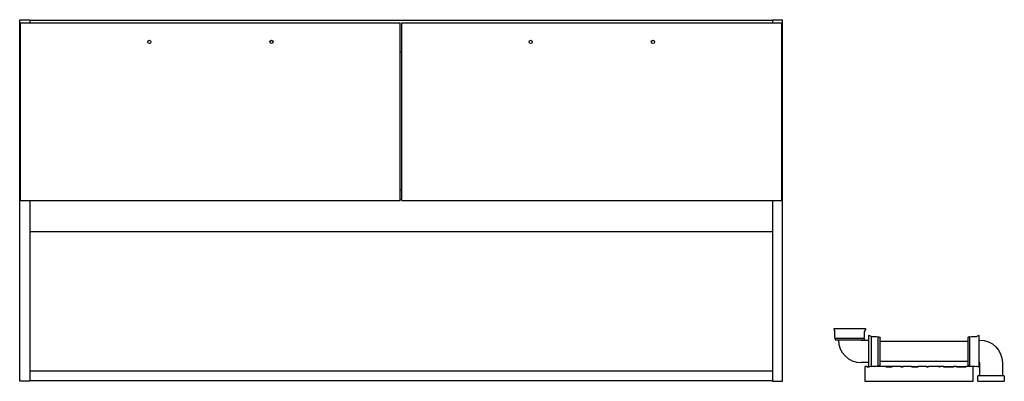
# Model space of a CAD drawing. Units: millimetres. Extents: x -599 to 948, y 1318 to 1886.
import ezdxf

# ---------------------------------------------------------------- set-up
doc = ezdxf.new("R2010")
doc.units = ezdxf.units.MM
doc.header["$MEASUREMENT"] = 0
doc.layers.add('Make2D$Visible$Curves', color=7, linetype='Continuous', true_color=0x000000)

msp = doc.modelspace()

# ---------------------------------------------------------------- linework, layer by layer
at = {"layer": 'Make2D$Visible$Curves', "color": 18, "lineweight": -3, "true_color": 0x000000}
for p, q in [((-599.5, 1885.6), (-583.5, 1885.6)), ((-599.5, 1317.6), (-599.5, 1885.6)), ((-598.3, 1601.7), (-598.3, 1880.7)), ((-598.3, 1880.7), (-1.3, 1880.7)), ((-583.5, 1885.6), (-583.5, 1885.1)), ((-583.5, 1885.1), (583.5, 1885.1)), ((-583.5, 1885.1), (-583.5, 1880.7)), ((-1.3, 1602.6), (-1.3, 1880.7)), ((1.2, 1880.7), (598.2, 1880.7)), ((1.2, 1602.6), (1.2, 1880.7)), ((583.5, 1885.6), (599.5, 1885.6)), ((583.5, 1885.6), (583.5, 1885.1)), ((583.5, 1885.1), (583.5, 1880.7)), ((598.2, 1601.7), (598.2, 1880.7)), ((599.5, 1317.6), (599.5, 1885.6)), ((-1.3, 1835.1), (1.2, 1835.1)), ((-1.3, 1618.6), (1.2, 1618.6)), ((-598.3, 1601.7), (-583.5, 1601.7)), ((-583.5, 1601.7), (-583.5, 1553.1)), ((-583.5, 1601.7), (-1.3, 1601.7)), ((-1.3, 1601.7), (-1.3, 1602.6)), ((1.2, 1602.6), (-1.3, 1602.6)), ((1.2, 1601.7), (1.2, 1602.6)), ((1.2, 1601.7), (583.5, 1601.7)), ((583.5, 1601.7), (598.2, 1601.7)), ((583.5, 1601.7), (583.5, 1553.1)), ((-583.5, 1553.1), (583.5, 1553.1)), ((-583.5, 1553.1), (-583.5, 1318.1)), ((583.5, 1553.1), (583.5, 1318.1)), ((-583.5, 1334.1), (583.5, 1334.1)), ((-583.5, 1317.6), (-599.5, 1317.6)), ((-583.5, 1318.1), (-583.5, 1317.6)), ((583.5, 1318.1), (-583.5, 1318.1)), ((583.5, 1318.1), (583.5, 1317.6)), ((583.5, 1317.6), (599.5, 1317.6))]:
    msp.add_line(p, q, dxfattribs=at)
at = {"layer": 'Make2D$Visible$Curves', "color": 9, "lineweight": -3, "true_color": 0xbebebe}
for p, q in [((680, 1400.6), (730, 1400.6)), ((682, 1385.6), (728, 1385.6)), ((682, 1383.6), (682, 1385.6)), ((683, 1382.6), (687.3, 1382.6)), ((687.3, 1382.6), (722.7, 1382.6)), ((722.7, 1382.6), (727, 1382.6)), ((723, 1382.4), (734.7, 1382.4)), ((728, 1385.6), (728, 1383.6)), ((734.7, 1389.6), (734.7, 1382.4)), ((734.7, 1382.4), (734.7, 1346.9)), ((738.7, 1388.1), (738.7, 1341.1)), ((749.7, 1341.6), (749.7, 1387.6)), ((749.7, 1387.6), (750.7, 1387.6)), ((752.7, 1380.4), (752.7, 1385.6)), ((752.7, 1380.4), (890.7, 1380.4)), ((752.7, 1348.9), (752.7, 1380.4)), ((890.7, 1385.6), (890.7, 1380.4)), ((890.7, 1380.4), (890.7, 1348.9)), ((892.7, 1387.6), (893.7, 1387.6)), ((893.7, 1341.6), (893.7, 1387.6)), ((905.3, 1388.4), (905.3, 1388.4)), ((908.7, 1382.4), (908.7, 1389.6)), ((909.2, 1382.4), (908.7, 1382.4)), ((908.7, 1346.9), (908.7, 1382.4)), ((734.7, 1346.9), (723, 1346.9)), ((734.7, 1346.9), (734.7, 1340.6)), ((752.7, 1343.6), (752.7, 1348.9)), ((890.7, 1348.9), (752.7, 1348.9)), ((890.7, 1348.9), (890.7, 1343.6)), ((908.7, 1339.6), (908.7, 1346.9)), ((908.7, 1346.9), (909.2, 1346.9)), ((909.5, 1326.1), (909.5, 1346.6)), ((945, 1346.6), (945, 1326.1)), ((729, 1340.6), (729, 1317.6)), ((732.4, 1340.6), (729, 1340.6)), ((732.4, 1339.6), (732.4, 1340.6)), ((732.4, 1340.6), (734.7, 1340.6)), ((734.8, 1339.6), (732.4, 1339.6)), ((734.7, 1340.6), (734.7, 1339.6)), ((734.8, 1339.6), (734.8, 1339.6)), ((762.2, 1340.6), (737.7, 1340.6)), ((750.7, 1341.6), (749.7, 1341.6)), ((762.2, 1339.6), (762.2, 1340.6)), ((766.6, 1340.6), (762.2, 1340.6)), ((771.2, 1339.6), (762.2, 1339.6)), ((766.6, 1340.6), (766.6, 1339.6)), ((771.2, 1340.6), (766.6, 1340.6)), ((771.2, 1340.6), (771.2, 1339.6)), ((786, 1340.6), (771.2, 1340.6)), ((786, 1339.6), (786, 1340.6)), ((786, 1340.6), (788.4, 1340.6)), ((788.4, 1339.6), (786, 1339.6)), ((788.4, 1340.6), (788.4, 1339.6)), ((802.6, 1340.6), (788.4, 1340.6)), ((802.6, 1339.6), (802.6, 1340.6)), ((802.6, 1340.6), (807.7, 1340.6)), ((812.2, 1339.6), (802.6, 1339.6)), ((807.7, 1339.6), (807.7, 1340.6)), ((807.7, 1340.6), (812.2, 1340.6)), ((812.2, 1340.6), (812.2, 1339.6)), ((826, 1340.6), (812.2, 1340.6)), ((826, 1339.6), (826, 1340.6)), ((826, 1340.6), (826.5, 1340.6)), ((828.4, 1339.6), (826, 1339.6)), ((826.5, 1339.6), (826.5, 1340.6)), ((826.5, 1340.6), (828.4, 1340.6)), ((828.4, 1340.6), (828.4, 1339.6)), ((845.8, 1340.6), (828.4, 1340.6)), ((845.8, 1339.6), (845.8, 1340.6)), ((845.8, 1340.6), (846.4, 1340.6)), ((846.4, 1339.6), (845.8, 1339.6)), ((846.4, 1340.6), (846.4, 1339.6)), ((853.1, 1340.6), (846.4, 1340.6)), ((853.1, 1339.6), (853.1, 1340.6)), ((853.1, 1340.6), (855.5, 1340.6)), ((868.1, 1339.6), (853.1, 1339.6)), ((855.5, 1339.6), (855.5, 1340.6)), ((855.5, 1340.6), (868.1, 1340.6)), ((872.8, 1340.6), (868.1, 1340.6)), ((868.1, 1340.6), (868.1, 1339.6)), ((872.8, 1339.6), (872.8, 1340.6)), ((872.8, 1340.6), (875.2, 1340.6)), ((887.7, 1339.6), (872.8, 1339.6)), ((875.2, 1339.6), (875.2, 1340.6)), ((875.2, 1340.6), (887.7, 1340.6)), ((899, 1340.6), (887.7, 1340.6)), ((887.7, 1340.6), (887.7, 1339.6)), ((893.7, 1341.6), (892.7, 1341.6)), ((899, 1317.6), (899, 1340.6)), ((729, 1317.6), (730.4, 1317.6)), ((730.4, 1317.6), (730.4, 1317.7)), ((730.4, 1317.7), (745.3, 1317.7)), ((745.3, 1317.7), (745.3, 1317.6)), ((745.3, 1317.6), (750, 1317.6)), ((750, 1317.6), (750, 1317.7)), ((750, 1317.7), (765, 1317.7)), ((765, 1317.7), (765, 1317.6)), ((765, 1317.6), (771.7, 1317.6)), ((771.7, 1317.6), (771.7, 1317.7)), ((771.7, 1317.7), (772.3, 1317.7)), ((772.3, 1317.7), (772.3, 1317.6)), ((772.3, 1317.6), (789.7, 1317.6)), ((789.7, 1317.6), (789.7, 1317.7)), ((789.7, 1317.7), (792.1, 1317.7)), ((792.1, 1317.7), (792.1, 1317.6)), ((792.1, 1317.6), (805.9, 1317.6)), ((805.9, 1317.6), (805.9, 1317.7)), ((805.9, 1317.7), (815.5, 1317.7)), ((815.5, 1317.7), (815.5, 1317.6)), ((815.5, 1317.6), (829.7, 1317.6)), ((829.7, 1317.6), (829.7, 1317.7)), ((829.7, 1317.7), (832.1, 1317.7)), ((832.1, 1317.7), (832.1, 1317.6)), ((832.1, 1317.6), (847, 1317.6)), ((847, 1317.6), (847, 1317.7)), ((847, 1317.7), (855.9, 1317.7)), ((855.9, 1317.7), (855.9, 1317.6)), ((855.9, 1317.6), (883.3, 1317.6)), ((883.3, 1317.7), (885.7, 1317.7)), ((883.3, 1317.6), (883.3, 1317.7)), ((885.7, 1317.7), (885.7, 1317.6)), ((885.7, 1317.6), (899, 1317.6)), ((906.5, 1317.6), (906.5, 1326.1)), ((909.5, 1326.1), (906.5, 1326.1)), ((906.5, 1317.6), (948, 1317.6)), ((945, 1326.1), (909.5, 1326.1)), ((948, 1326.1), (945, 1326.1)), ((948, 1326.1), (948, 1317.6))]:
    msp.add_line(p, q, dxfattribs=at)
at = {"layer": 'Make2D$Visible$Curves', "color": 18, "lineweight": -3, "true_color": 0x000000, "extrusion": (0, 0, -1)}
for centre, start, end in [((395.7, 1850.7), 0, 180), ((395.7, 1850.7), 180, 0), ((203.7, 1850.7), 0, 180), ((203.7, 1850.7), 180, 0), ((-203.7, 1850.7), 0, 180), ((-203.7, 1850.7), 180, 0), ((-395.7, 1850.7), 0, 180), ((-395.7, 1850.7), 180, 0)]:
    msp.add_arc(centre, 2.5, start, end, dxfattribs=at)
at = {"layer": 'Make2D$Visible$Curves', "color": 9, "lineweight": -3, "true_color": 0xbebebe}
for centre, radius, start, end in [((689.9, 1402), 10, 188.2226, 208.7105), ((678.5, 1395.8), 3, 0, 28.7105), ((678.5, 1395.8), 3, 359.9158, 0), ((628.5, 1395.6), 100, 354.2413, 0.0842), ((731.5, 1395.8), 3, 151.2895, 180), ((683, 1383.6), 1, 180, 270), ((723, 1382.6), 35.7, 180, 270), ((729.8, 1370.2), 20, 63.3131, 75.5748), ((892.7, 1385.6), 2, 90, 180), ((904.1, 1391.1), 3, 270, 294.8305), ((913.7, 1370.2), 20, 104.4252, 114.8305), ((909.2, 1346.6), 0.25, 0, 90), ((739.7, 1441.1), 100, 269.4464, 275.7587), ((903.8, 1441.1), 100, 264.2413, 270.1613), ((904.1, 1338.1), 3, 65.1695, 90)]:
    msp.add_arc(centre, radius, start, end, dxfattribs=at)
at = {"layer": 'Make2D$Visible$Curves', "color": 9, "lineweight": -3, "true_color": 0xbebebe, "extrusion": (0, 0, -1)}
for centre, radius, start, end in [((-781.5, 1395.6), 100, 354.2413, 0.0842), ((-731.5, 1395.8), 3, 359.9158, 360), ((-720.1, 1402), 10, 188.2226, 208.7105), ((-723, 1382.6), 0.25, 270, 0), ((-727, 1383.6), 1, 180, 270), ((-739.7, 1288.1), 100, 89.4464, 95.7587), ((-750.7, 1385.6), 2, 90, 180), ((-903.8, 1288.1), 100, 84.2413, 90.1613), ((-904.1, 1391.1), 3, 270, 270.1613), ((-909.2, 1346.6), 35.8, 90, 180), ((-729.8, 1359), 20, 255.5249, 255.5748), ((-729.8, 1359), 20, 246.7039, 255.5249), ((-729.8, 1359), 20, 243.3131, 246.7039), ((-750.7, 1343.6), 2, 180, 270), ((-892.7, 1343.6), 2, 270, 360), ((-904.1, 1338.1), 3, 89.8387, 90), ((-913.7, 1359), 20, 284.4252, 294.8305)]:
    msp.add_arc(centre, radius, start, end, dxfattribs=at)

doc.saveas('drawing.dxf')
